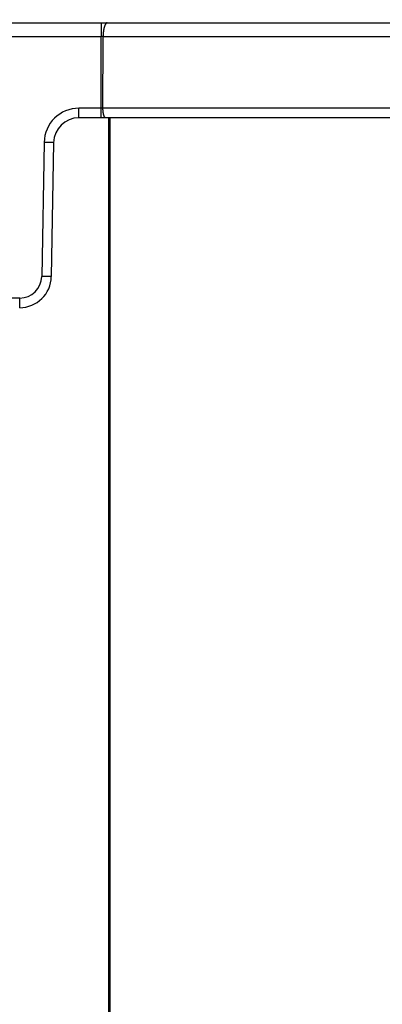
# Model space of a CAD drawing. Extents: x -119 to 3383, y -1187 to 1130.
# Drawn here: x 166 to 223, y 825 to 981 of the extents above; entities that cross this region are included whole.
import ezdxf

# ---------------------------------------------------------------- set-up
doc = ezdxf.new("R2010")
doc.units = 0
doc.header["$LTSCALE"] = 23.1
doc.header["$PDMODE"] = 3
doc.header["$PDSIZE"] = 0.3125
doc.layers.get('0').update_dxf_attribs({"linetype": 'CONTINUOUS'})
doc.layers.get('DEFPOINTS').update_dxf_attribs({"linetype": 'CONTINUOUS'})
doc.styles.get("Standard").update_dxf_attribs({"font": 'txt', "width": 0.8})
doc.dimstyles.new('DIMSTYLE_1', dxfattribs={"dimtxt": 3.5, "dimasz": 3, "dimexe": 2, "dimexo": 2, "dimgap": 0.875, "dimtad": 1, "dimlfac": 10, "dimcen": 0.09, "dimazin": 3, "dimtp": 0.8, "dimtm": 0.8, "dimtfac": 1, "dimtofl": 0, "dimtmove": 0, "dimatfit": 3})

# ---------------------------------------------------------------- blocks, each defined once
blk = doc.blocks.new('_FILLED')
at = {"color": 0, "linetype": 'BYBLOCK'}
blk.add_solid([(0, 0), (-1, 0.1667), (-1, -0.1667)], dxfattribs=at)
blk = doc.blocks.new('*D1')
at = {"color": 0, "linetype": 'CONTINUOUS'}
for p, q in [((58.89, 999.26), (58.89, 1105.73)), ((656.89, 999.26), (656.89, 1105.73)), ((88.89, 1085.73), (626.89, 1085.73))]:
    blk.add_line(p, q, dxfattribs=at)
at = {"layer": 'DEFPOINTS', "color": 0}
for p in [(656.89, 1085.73), (58.89, 979.26), (656.89, 979.26)]:
    blk.add_point(p, dxfattribs=at)
at = {"color": 0, "xscale": 30, "yscale": 30, "zscale": 30, "rotation": 180}
blk.add_blockref('_FILLED', (58.89, 1085.73), dxfattribs=at)
at = {"color": 0, "xscale": 30, "yscale": 30, "zscale": 30}
blk.add_blockref('_FILLED', (656.89, 1085.73), dxfattribs=at)
at = {"color": 0, "linetype": 'CONTINUOUS', "width": 0.8}
blk.add_text('598', height=35, dxfattribs=at).set_placement((325.88, 1094.48))

msp = doc.modelspace()

# ---------------------------------------------------------------- linework, layer by layer
at = {"color": 0, "linetype": 'CONTINUOUS'}
for p, q in [((61.326, 980.51), (647.589, 980.51)), ((178.989, 980.51), (178.989, 978.33)), ((61.326, 978.33), (178.989, 978.33)), ((178.974, 967.024), (178.989, 978.33)), ((179.273, 967.024), (179.287, 977.81)), ((179.287, 977.81), (179.288, 978.33)), ((179.288, 978.33), (537.802, 978.33)), ((175.476, 965.51), (175.476, 967.024)), ((178.974, 967.024), (175.476, 967.024)), ((178.974, 965.51), (178.974, 967.024)), ((537.817, 967.024), (179.273, 967.024)), ((656.563, 965.51), (175.476, 965.51)), ((180.138, 965.51), (180.138, 198.01)), ((180.347, 965.51), (180.347, 198.01)), ((169.976, 961.62), (169.607, 940.462)), ((171.476, 961.58), (171.107, 940.423)), ((166.108, 937.024), (70.545, 937.024)), ((166.108, 935.51), (166.108, 937.024))]:
    msp.add_line(p, q, dxfattribs=at)
for points in [[(179.946, 980.51), (179.916, 980.508), (179.886, 980.501), (179.857, 980.49), (179.829, 980.475), (179.803, 980.458), (179.779, 980.439), (179.757, 980.418), (179.736, 980.395), (179.716, 980.371), (179.697, 980.347), (179.68, 980.322), (179.663, 980.296), (179.647, 980.27), (179.632, 980.243), (179.617, 980.216), (179.604, 980.189), (179.59, 980.161), (179.578, 980.133), (179.565, 980.105), (179.554, 980.077), (179.542, 980.048), (179.532, 980.019), (179.521, 979.991), (179.511, 979.962), (179.502, 979.932), (179.492, 979.903), (179.483, 979.874), (179.474, 979.845), (179.466, 979.815), (179.458, 979.786), (179.45, 979.756), (179.442, 979.726), (179.435, 979.696), (179.428, 979.667), (179.421, 979.637), (179.414, 979.607), (179.408, 979.577), (179.402, 979.547), (179.396, 979.517), (179.39, 979.487), (179.384, 979.457), (179.379, 979.426), (179.374, 979.396), (179.369, 979.366), (179.364, 979.336), (179.359, 979.305), (179.355, 979.275), (179.35, 979.245), (179.346, 979.214), (179.342, 979.184), (179.338, 979.153), (179.334, 979.123), (179.331, 979.093), (179.327, 979.062), (179.324, 979.032), (179.321, 979.001), (179.318, 978.971), (179.315, 978.94), (179.313, 978.909), (179.31, 978.879), (179.308, 978.848), (179.306, 978.818), (179.303, 978.787), (179.302, 978.756), (179.3, 978.726), (179.298, 978.695), (179.296, 978.665), (179.295, 978.634), (179.294, 978.603), (179.293, 978.573), (179.292, 978.542), (179.291, 978.511)], [(179.722, 965.51), (179.699, 965.513), (179.676, 965.518), (179.655, 965.528), (179.634, 965.539), (179.616, 965.553), (179.598, 965.568), (179.582, 965.584), (179.567, 965.602), (179.553, 965.62), (179.54, 965.639), (179.527, 965.659), (179.515, 965.678), (179.504, 965.698), (179.494, 965.719), (179.483, 965.739), (179.474, 965.76), (179.464, 965.781), (179.456, 965.803), (179.447, 965.824), (179.439, 965.845), (179.431, 965.867), (179.424, 965.889), (179.416, 965.911), (179.41, 965.933), (179.403, 965.955), (179.396, 965.977), (179.39, 965.999), (179.384, 966.021), (179.379, 966.043), (179.373, 966.066), (179.368, 966.088), (179.363, 966.11), (179.358, 966.133), (179.353, 966.155), (179.348, 966.178), (179.344, 966.2), (179.34, 966.223), (179.336, 966.245), (179.332, 966.268), (179.328, 966.291), (179.324, 966.313), (179.321, 966.336), (179.317, 966.359), (179.314, 966.382), (179.311, 966.404), (179.308, 966.427), (179.305, 966.45), (179.303, 966.473), (179.3, 966.496), (179.298, 966.519), (179.295, 966.541), (179.293, 966.564), (179.291, 966.587), (179.289, 966.61), (179.287, 966.633), (179.285, 966.656), (179.284, 966.679), (179.282, 966.702), (179.281, 966.725), (179.28, 966.748), (179.278, 966.771), (179.277, 966.794), (179.276, 966.817), (179.276, 966.84), (179.275, 966.863), (179.274, 966.886), (179.274, 966.909), (179.273, 966.932), (179.273, 966.955), (179.273, 966.978), (179.273, 967.001), (179.273, 967.024)], [(171.476, 961.58), (171.465, 961.582), (171.453, 961.583), (171.441, 961.584), (171.43, 961.584), (171.418, 961.585), (171.406, 961.585), (171.394, 961.586), (171.383, 961.586), (171.371, 961.587), (171.359, 961.587), (171.348, 961.588), (171.336, 961.588), (171.324, 961.589), (171.312, 961.589), (171.301, 961.59), (171.289, 961.59), (171.277, 961.59), (171.266, 961.591), (171.254, 961.591), (171.242, 961.591), (171.23, 961.592), (171.219, 961.592), (171.207, 961.592), (171.195, 961.593), (171.184, 961.593), (171.172, 961.594), (171.16, 961.594), (171.148, 961.594), (171.137, 961.595), (171.125, 961.595), (171.113, 961.595), (171.102, 961.595), (171.09, 961.596), (171.078, 961.596), (171.066, 961.596), (171.055, 961.597), (171.043, 961.597), (171.031, 961.597), (171.02, 961.598), (171.008, 961.598), (170.996, 961.598), (170.984, 961.599), (170.973, 961.599), (170.961, 961.599), (170.949, 961.599), (170.937, 961.6), (170.926, 961.6), (170.914, 961.6), (170.902, 961.601), (170.891, 961.601), (170.879, 961.601), (170.867, 961.601), (170.855, 961.602), (170.844, 961.602), (170.832, 961.602), (170.82, 961.603), (170.809, 961.603), (170.797, 961.603), (170.785, 961.603), (170.773, 961.604), (170.762, 961.604), (170.75, 961.604), (170.738, 961.604), (170.727, 961.605), (170.715, 961.605), (170.703, 961.605), (170.691, 961.606), (170.68, 961.606), (170.668, 961.606), (170.656, 961.606), (170.645, 961.607), (170.633, 961.607), (170.621, 961.607), (170.609, 961.607), (170.598, 961.608), (170.586, 961.608), (170.574, 961.608), (170.562, 961.608), (170.551, 961.609), (170.539, 961.609), (170.527, 961.609), (170.516, 961.609), (170.504, 961.61), (170.492, 961.61), (170.48, 961.61), (170.469, 961.61), (170.457, 961.61), (170.445, 961.611), (170.434, 961.611), (170.422, 961.611), (170.41, 961.611), (170.398, 961.612), (170.387, 961.612), (170.375, 961.612), (170.363, 961.612), (170.352, 961.613), (170.34, 961.613), (170.328, 961.613), (170.316, 961.613), (170.305, 961.614), (170.293, 961.614), (170.281, 961.614), (170.269, 961.614), (170.258, 961.614), (170.246, 961.615), (170.234, 961.615), (170.223, 961.615), (170.211, 961.615), (170.199, 961.616), (170.187, 961.616), (170.176, 961.616), (170.164, 961.616), (170.152, 961.616), (170.141, 961.617), (170.129, 961.617), (170.117, 961.617), (170.105, 961.617), (170.094, 961.617), (170.082, 961.618), (170.07, 961.618), (170.058, 961.618), (170.047, 961.618), (170.035, 961.619), (170.023, 961.619), (170.012, 961.619), (170, 961.619), (169.988, 961.619), (169.976, 961.62)], [(171.107, 940.423), (171.096, 940.425), (171.084, 940.426), (171.072, 940.427), (171.06, 940.427), (171.049, 940.428), (171.037, 940.428), (171.025, 940.429), (171.013, 940.429), (171.002, 940.43), (170.99, 940.43), (170.978, 940.431), (170.967, 940.431), (170.955, 940.432), (170.943, 940.432), (170.931, 940.432), (170.92, 940.433), (170.908, 940.433), (170.896, 940.434), (170.885, 940.434), (170.873, 940.434), (170.861, 940.435), (170.849, 940.435), (170.838, 940.435), (170.826, 940.436), (170.814, 940.436), (170.803, 940.436), (170.791, 940.437), (170.779, 940.437), (170.767, 940.437), (170.756, 940.438), (170.744, 940.438), (170.732, 940.438), (170.721, 940.439), (170.709, 940.439), (170.697, 940.439), (170.685, 940.44), (170.674, 940.44), (170.662, 940.44), (170.65, 940.441), (170.639, 940.441), (170.627, 940.441), (170.615, 940.442), (170.603, 940.442), (170.592, 940.442), (170.58, 940.442), (170.568, 940.443), (170.556, 940.443), (170.545, 940.443), (170.533, 940.444), (170.521, 940.444), (170.51, 940.444), (170.498, 940.444), (170.486, 940.445), (170.474, 940.445), (170.463, 940.445), (170.451, 940.445), (170.439, 940.446), (170.428, 940.446), (170.416, 940.446), (170.404, 940.447), (170.392, 940.447), (170.381, 940.447), (170.369, 940.447), (170.357, 940.448), (170.346, 940.448), (170.334, 940.448), (170.322, 940.448), (170.31, 940.449), (170.299, 940.449), (170.287, 940.449), (170.275, 940.449), (170.263, 940.45), (170.252, 940.45), (170.24, 940.45), (170.228, 940.45), (170.217, 940.451), (170.205, 940.451), (170.193, 940.451), (170.181, 940.451), (170.17, 940.452), (170.158, 940.452), (170.146, 940.452), (170.135, 940.452), (170.123, 940.453), (170.111, 940.453), (170.099, 940.453), (170.088, 940.453), (170.076, 940.454), (170.064, 940.454), (170.053, 940.454), (170.041, 940.454), (170.029, 940.455), (170.017, 940.455), (170.006, 940.455), (169.994, 940.455), (169.982, 940.456), (169.97, 940.456), (169.959, 940.456), (169.947, 940.456), (169.935, 940.456), (169.924, 940.457), (169.912, 940.457), (169.9, 940.457), (169.888, 940.457), (169.877, 940.458), (169.865, 940.458), (169.853, 940.458), (169.842, 940.458), (169.83, 940.458), (169.818, 940.459), (169.806, 940.459), (169.795, 940.459), (169.783, 940.459), (169.771, 940.46), (169.76, 940.46), (169.748, 940.46), (169.736, 940.46), (169.724, 940.46), (169.713, 940.461), (169.701, 940.461), (169.689, 940.461), (169.677, 940.461), (169.666, 940.461), (169.654, 940.462), (169.642, 940.462), (169.631, 940.462), (169.619, 940.462), (169.607, 940.462)]]:
    msp.add_lwpolyline(points, dxfattribs=at)
for centre, radius, start, end in [((186.602, 978.311), 7.314, 178.42677, 179.85058), ((179.138, 927.814), 50.516, 89.83026, 90.16974), ((175.476, 961.524), 5.5, 90.00001, 178.99999), ((179.123, 894.633), 72.391, 89.88156, 90.11844), ((175.476, 961.51), 4, 89.99977, 179.00022), ((166.108, 940.524), 3.5, 270.00014, 358.99986), ((166.108, 940.51), 5, 269.99926, 359.00071)]:
    msp.add_arc(centre, radius, start, end, dxfattribs=at)

# ---------------------------------------------------------------- dimensions: what is measured, and where the dimension line sits
dim = msp.add_linear_dim(base=(656.895, 1085.73), p1=(58.895, 979.26), p2=(656.895, 979.26), dimstyle='DIMSTYLE_1', override={"dimscale": 10, "dimlfac": 1}, dxfattribs=at)
dim.commit()
dim.dimension.update_dxf_attribs({"geometry": '*D1', "text_midpoint": (363.218, 1085.73), "dimtype": 160})

doc.saveas('drawing.dxf')
